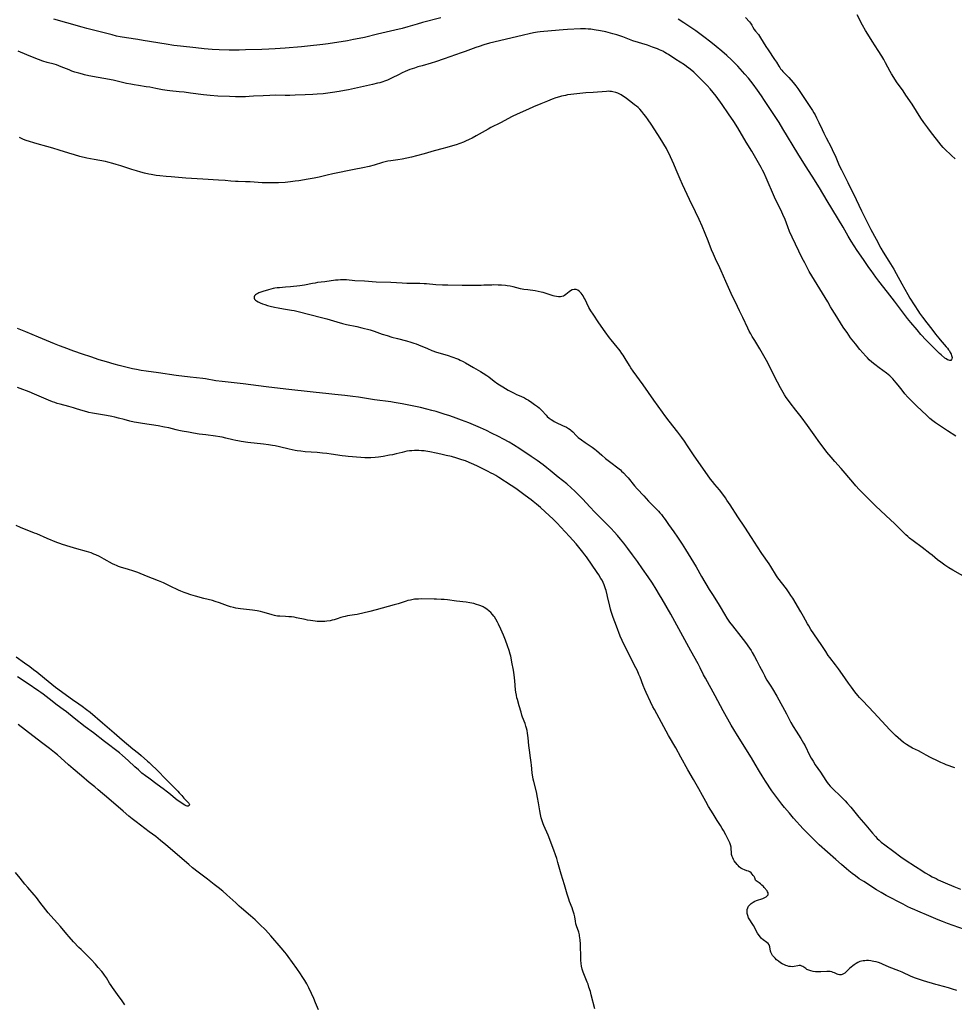
# Model space of a CAD drawing. Units: inches. Extents: x 2082599 to 2088108, y 169710 to 175183.
# Drawn here: x 2083054 to 2083337, y 170696 to 170994 of the extents above; entities that cross this region are included whole.
import ezdxf

# ---------------------------------------------------------------- set-up
doc = ezdxf.new("R2010")
doc.units = ezdxf.units.IN
doc.header["$MEASUREMENT"] = 0
doc.layers.add('c_03_T15S_R19E', color=46, linetype='Continuous')

msp = doc.modelspace()

# ---------------------------------------------------------------- linework, layer by layer
at = {"layer": 'c_03_T15S_R19E'}
for points, elevation in [([(2083227.94, 170694.54), (2083226.9, 170698.75), (2083226.63, 170699.77), (2083226.21, 170701.15), (2083225.92, 170702.02), (2083225.67, 170702.65), (2083225.06, 170704.11), (2083224.63, 170705.18), (2083224.46, 170705.67), (2083224.2, 170706.56), (2083223.99, 170707.47), (2083223.87, 170708.23), (2083223.76, 170709.24), (2083223.73, 170709.9), (2083223.62, 170714.11), (2083223.55, 170715.36), (2083223.49, 170715.98), (2083223.39, 170716.58), (2083223.33, 170716.89), (2083223.1, 170717.71), (2083222.44, 170719.66), (2083222.26, 170720.29), (2083222.1, 170721.08), (2083221.91, 170722.34), (2083221.76, 170723.12), (2083221.58, 170723.76), (2083221.37, 170724.41), (2083221.13, 170725.07), (2083220.37, 170726.97), (2083220.1, 170727.69), (2083219.59, 170729.22), (2083218.78, 170732.08), (2083217.81, 170735.22), (2083216.84, 170738.76), (2083216.49, 170739.94), (2083216.12, 170741.1), (2083215.63, 170742.47), (2083213.84, 170747.08), (2083212.62, 170749.95), (2083212.4, 170750.51), (2083212.08, 170751.41), (2083211.81, 170752.33), (2083211.58, 170753.24), (2083211.37, 170754.41), (2083211, 170756.81), (2083210.69, 170758.45), (2083210.31, 170760.17), (2083209.55, 170763.27), (2083209.39, 170763.96), (2083209.25, 170764.65), (2083209.16, 170765.21), (2083209.08, 170765.84), (2083208.89, 170768.16), (2083208.79, 170769.02), (2083208.59, 170770.39), (2083208.2, 170772.76), (2083208.09, 170773.47), (2083208.01, 170774.19), (2083207.85, 170776.42), (2083207.78, 170777.14), (2083207.68, 170777.86), (2083207.53, 170778.65), (2083207.36, 170779.34), (2083207.16, 170780.03), (2083206.9, 170780.81), (2083206.17, 170782.71), (2083205.95, 170783.32), (2083205.69, 170784.17), (2083205.15, 170786.09), (2083204.58, 170788.03), (2083204.43, 170788.59), (2083204.27, 170789.31), (2083204.12, 170790.25), (2083204.04, 170790.97), (2083203.82, 170793.67), (2083203.73, 170794.62), (2083203.61, 170795.54), (2083203.39, 170796.91), (2083202.94, 170799.35), (2083202.81, 170800), (2083202.56, 170801.11), (2083202.39, 170801.75), (2083202.05, 170802.82), (2083201.58, 170804.25), (2083200.97, 170805.99), (2083200.37, 170807.54), (2083199.6, 170809.28), (2083198.87, 170810.85), (2083198.59, 170811.41), (2083198.06, 170812.36), (2083197.64, 170813.02), (2083197.45, 170813.28), (2083197.07, 170813.78), (2083196.59, 170814.31), (2083196.06, 170814.79), (2083195.32, 170815.35), (2083194.52, 170815.83), (2083194.19, 170816.01), (2083193.57, 170816.31), (2083192.92, 170816.58), (2083192.26, 170816.81), (2083191.4, 170817.05), (2083190.82, 170817.18), (2083190.24, 170817.29), (2083189.06, 170817.46), (2083186.15, 170817.79), (2083183.51, 170818.13), (2083182.41, 170818.25), (2083181.57, 170818.32), (2083180.12, 170818.39), (2083179.43, 170818.41), (2083175.64, 170818.43), (2083174.71, 170818.42), (2083173.79, 170818.37), (2083173.47, 170818.34), (2083173.04, 170818.28), (2083172.24, 170818.12), (2083171.46, 170817.93), (2083170.93, 170817.77), (2083168.57, 170817.01), (2083167.35, 170816.64), (2083161.93, 170815.11), (2083159.98, 170814.64), (2083156.12, 170813.78), (2083155.37, 170813.64), (2083153.21, 170813.32), (2083152.55, 170813.18), (2083152.05, 170813.05), (2083151.26, 170812.8), (2083150.15, 170812.42), (2083149.23, 170812.14), (2083148.6, 170811.99), (2083147.96, 170811.86), (2083147.02, 170811.72), (2083146.36, 170811.67), (2083145.74, 170811.64), (2083145.12, 170811.63), (2083144.06, 170811.67), (2083143.43, 170811.72), (2083142.73, 170811.8), (2083142.04, 170811.9), (2083141.13, 170812.06), (2083140.47, 170812.19), (2083137.87, 170812.76), (2083137.14, 170812.89), (2083136.33, 170813), (2083135.52, 170813.08), (2083134.49, 170813.15), (2083132.83, 170813.21), (2083132.06, 170813.28), (2083131.54, 170813.36), (2083131.19, 170813.43), (2083130.51, 170813.6), (2083128.77, 170814.13), (2083127.64, 170814.44), (2083127, 170814.6), (2083125.95, 170814.82), (2083124.51, 170815.06), (2083120.93, 170815.47), (2083120.25, 170815.57), (2083119.5, 170815.69), (2083118.75, 170815.85), (2083117.88, 170816.07), (2083117.02, 170816.34), (2083114.58, 170817.22), (2083113.3, 170817.65), (2083112.4, 170817.92), (2083109.82, 170818.59), (2083107.29, 170819.29), (2083105.85, 170819.71), (2083104.51, 170820.15), (2083103.88, 170820.38), (2083102.89, 170820.79), (2083102.15, 170821.13), (2083099.64, 170822.34), (2083097.62, 170823.26), (2083096.12, 170823.88), (2083092.48, 170825.32), (2083089.88, 170826.4), (2083089.29, 170826.62), (2083088.33, 170826.96), (2083087.06, 170827.36), (2083084.67, 170828.05), (2083083.99, 170828.28), (2083083.41, 170828.5), (2083082.96, 170828.71), (2083082.26, 170829.06), (2083079.75, 170830.49), (2083078.34, 170831.25), (2083077.24, 170831.77), (2083076.63, 170832.02), (2083075.73, 170832.35), (2083074.39, 170832.77), (2083071.46, 170833.58), (2083069.46, 170834.18), (2083067.09, 170834.93), (2083066.29, 170835.2), (2083065.45, 170835.51), (2083062.45, 170836.72), (2083059.33, 170838.08), (2083058.65, 170838.36), (2083054.46, 170840.02), (2083053.11, 170840.61)], 1002), ([(2083053.07, 170800.91), (2083055.65, 170799.17), (2083057.24, 170798.03), (2083058.39, 170797.14), (2083059.35, 170796.38), (2083061.64, 170794.46), (2083064.96, 170791.81), (2083070.15, 170788), (2083072.04, 170786.73), (2083073.04, 170786.02), (2083074.33, 170785.06), (2083075.43, 170784.19), (2083079.25, 170781.03), (2083082.72, 170778), (2083085.1, 170775.9), (2083088.37, 170773.17), (2083090.1, 170771.8), (2083090.92, 170771.09), (2083092.84, 170769.41), (2083093.3, 170768.99), (2083096.33, 170766.04), (2083097.88, 170764.45), (2083099.79, 170762.52), (2083100.87, 170761.4), (2083101.96, 170760.31), (2083102.39, 170759.87), (2083103.14, 170759.01), (2083103.83, 170758.18), (2083104.77, 170757.22), (2083105.25, 170756.69), (2083105.46, 170756.32), (2083105.4, 170755.97), (2083105.12, 170755.84), (2083104.81, 170755.85), (2083104.46, 170755.95), (2083104.08, 170756.12), (2083103.54, 170756.42), (2083101.69, 170757.7), (2083101.29, 170757.99), (2083100.41, 170758.68), (2083099.22, 170759.71), (2083098.84, 170760.01), (2083097.51, 170761.05), (2083095.77, 170762.35), (2083093.16, 170764.22), (2083092.19, 170764.95), (2083091.14, 170765.83), (2083090.05, 170766.79), (2083089.02, 170767.72), (2083086.96, 170769.65), (2083085.29, 170771.12), (2083084.3, 170771.95), (2083079.76, 170775.39), (2083076.44, 170777.93), (2083073.99, 170779.75), (2083070.63, 170782.38), (2083068.29, 170784.3), (2083067.31, 170785.05), (2083065.51, 170786.37), (2083063.07, 170788.29), (2083061.24, 170789.7), (2083060.55, 170790.21), (2083059.98, 170790.61), (2083056.44, 170792.94), (2083053.49, 170794.94)], 1002), ([(2083144.46, 170694.23), (2083143.61, 170696.39), (2083143.06, 170697.67), (2083142.4, 170699.16), (2083141.55, 170700.91), (2083140.92, 170702.1), (2083140.33, 170703.11), (2083139.58, 170704.32), (2083139.03, 170705.15), (2083137.93, 170706.76), (2083135.35, 170710.39), (2083134.84, 170711.05), (2083134.33, 170711.7), (2083133.24, 170712.99), (2083130.04, 170716.65), (2083128.42, 170718.39), (2083126.76, 170720.09), (2083126.04, 170720.79), (2083125.32, 170721.45), (2083123.9, 170722.69), (2083121.21, 170724.98), (2083120.49, 170725.6), (2083119.47, 170726.54), (2083116.77, 170729.05), (2083115.58, 170730.08), (2083114.14, 170731.25), (2083112.97, 170732.17), (2083110.96, 170733.71), (2083108.1, 170735.87), (2083106.43, 170737.2), (2083105.26, 170738.19), (2083098.34, 170744.16), (2083096.74, 170745.48), (2083095.31, 170746.6), (2083093.3, 170748.09), (2083089.41, 170751.04), (2083088.2, 170751.98), (2083087.16, 170752.81), (2083085.45, 170754.26), (2083081.07, 170758.04), (2083077.93, 170760.77), (2083076.89, 170761.64), (2083075.22, 170763), (2083072.84, 170765.01), (2083070.29, 170767.08), (2083068.98, 170768.25), (2083066.63, 170770.41), (2083065.6, 170771.31), (2083064.73, 170771.99), (2083063.14, 170773.19), (2083061.19, 170774.7), (2083058.17, 170777.08), (2083053.71, 170780.48)], 1000), ([(2083085.99, 170695.75), (2083085.52, 170696.37), (2083085.11, 170696.93), (2083083.75, 170698.93), (2083082.27, 170700.95), (2083081.79, 170701.64), (2083081.33, 170702.34), (2083080.38, 170703.91), (2083079.84, 170704.74), (2083079.37, 170705.36), (2083078.96, 170705.86), (2083077.93, 170707.09), (2083077.08, 170708.06), (2083075.73, 170709.48), (2083074.38, 170710.83), (2083072.72, 170712.46), (2083072.09, 170713.1), (2083070.44, 170714.85), (2083069.16, 170716.28), (2083068.42, 170717.14), (2083066.5, 170719.43), (2083065.64, 170720.4), (2083063.58, 170722.64), (2083062.81, 170723.54), (2083062.03, 170724.51), (2083060.28, 170726.83), (2083059.24, 170728.16), (2083058.51, 170729.03), (2083056.6, 170731.24), (2083055.75, 170732.28), (2083054.37, 170734.06), (2083052.93, 170735.8)], 998)]:
    msp.add_lwpolyline(points, dxfattribs=dict(at, elevation=elevation))
for points in [[(2083181.41, 170994.12, 1012), (2083175.92, 170992.63, 1012), (2083174.32, 170992.18, 1012), (2083171.5, 170991.34, 1012), (2083169.78, 170990.86, 1012), (2083167.53, 170990.32, 1012), (2083162.34, 170989.15, 1012), (2083158.38, 170988.18, 1012), (2083156.77, 170987.84, 1012), (2083155.07, 170987.51, 1012), (2083153.23, 170987.18, 1012), (2083147.4, 170986.27, 1012), (2083145.83, 170986.06, 1012), (2083141.11, 170985.5, 1012), (2083139.3, 170985.32, 1012), (2083134.42, 170984.95, 1012), (2083131.41, 170984.7, 1012), (2083129.45, 170984.58, 1012), (2083127.32, 170984.5, 1012), (2083122.41, 170984.37, 1012), (2083120.47, 170984.34, 1012), (2083117.47, 170984.34, 1012), (2083114.5, 170984.41, 1012), (2083112.38, 170984.51, 1012), (2083109.9, 170984.71, 1012), (2083107.41, 170984.97, 1012), (2083102.77, 170985.51, 1012), (2083100.74, 170985.76, 1012), (2083098.42, 170986.1, 1012), (2083091.47, 170987.27, 1012), (2083089.86, 170987.53, 1012), (2083086.42, 170988.03, 1012), (2083084.54, 170988.36, 1012), (2083083.44, 170988.59, 1012), (2083082.08, 170988.91, 1012), (2083078.05, 170990, 1012), (2083074.45, 170990.88, 1012), (2083073.09, 170991.25, 1012), (2083068.38, 170992.61, 1012), (2083064.46, 170993.65, 1012)], [(2083273.47, 170994.17, 1012), (2083274.7, 170992.88, 1012), (2083275.02, 170992.47, 1012), (2083275.4, 170991.86, 1012), (2083275.77, 170991.23, 1012), (2083276.17, 170990.6, 1012), (2083276.56, 170990.07, 1012), (2083277.4, 170989, 1012), (2083277.74, 170988.51, 1012), (2083278.06, 170988, 1012), (2083279.66, 170985.38, 1012), (2083280.34, 170984.36, 1012), (2083282.29, 170981.52, 1012), (2083282.85, 170980.66, 1012), (2083283.57, 170979.47, 1012), (2083283.84, 170979.05, 1012), (2083284.13, 170978.64, 1012), (2083284.46, 170978.23, 1012), (2083284.79, 170977.85, 1012), (2083285.18, 170977.45, 1012), (2083286.06, 170976.59, 1012), (2083286.56, 170976.06, 1012), (2083287.92, 170974.49, 1012), (2083288.75, 170973.5, 1012), (2083289.32, 170972.77, 1012), (2083289.97, 170971.84, 1012), (2083291.52, 170969.36, 1012), (2083293.75, 170966.03, 1012), (2083294.14, 170965.39, 1012), (2083294.52, 170964.74, 1012), (2083295.01, 170963.81, 1012), (2083295.66, 170962.47, 1012), (2083296.64, 170960.31, 1012), (2083297.17, 170959.19, 1012), (2083297.87, 170957.79, 1012), (2083299.37, 170954.95, 1012), (2083300.03, 170953.62, 1012), (2083300.59, 170952.43, 1012), (2083301.85, 170949.48, 1012), (2083302.48, 170948.12, 1012), (2083304.45, 170944.27, 1012), (2083306.95, 170939.14, 1012), (2083308.57, 170935.72, 1012), (2083311.43, 170930.11, 1012), (2083313.02, 170927.15, 1012), (2083314.43, 170924.5, 1012), (2083315.16, 170923.28, 1012), (2083316.83, 170920.52, 1012), (2083318.31, 170918.11, 1012), (2083319.05, 170916.85, 1012), (2083320.8, 170913.71, 1012), (2083322.54, 170910.48, 1012), (2083323.19, 170909.34, 1012), (2083325.76, 170905.31, 1012), (2083326.12, 170904.78, 1012), (2083326.96, 170903.61, 1012), (2083328.27, 170901.86, 1012), (2083329.79, 170899.96, 1012), (2083330.92, 170898.51, 1012), (2083331.93, 170897.22, 1012), (2083332.33, 170896.73, 1012), (2083334.17, 170894.66, 1012), (2083334.55, 170894.2, 1012), (2083334.9, 170893.74, 1012), (2083335.13, 170893.41, 1012), (2083335.41, 170892.93, 1012), (2083335.64, 170892.46, 1012), (2083335.81, 170892.01, 1012), (2083335.89, 170891.69, 1012), (2083335.93, 170891.39, 1012), (2083335.91, 170891.04, 1012), (2083335.81, 170890.77, 1012), (2083335.58, 170890.56, 1012), (2083335.28, 170890.5, 1012), (2083334.93, 170890.57, 1012), (2083334.54, 170890.75, 1012), (2083334.17, 170890.98, 1012), (2083333.78, 170891.26, 1012), (2083332.62, 170892.2, 1012), (2083332.15, 170892.61, 1012), (2083331.2, 170893.49, 1012), (2083329.07, 170895.62, 1012), (2083328.14, 170896.61, 1012), (2083326.53, 170898.41, 1012), (2083325.37, 170899.74, 1012), (2083323.52, 170901.97, 1012), (2083322.51, 170903.23, 1012), (2083318.56, 170908.44, 1012), (2083316.4, 170911.15, 1012), (2083313.79, 170914.53, 1012), (2083312.89, 170915.73, 1012), (2083311.47, 170917.69, 1012), (2083310.79, 170918.67, 1012), (2083309.15, 170921.07, 1012), (2083307.27, 170923.76, 1012), (2083306.37, 170925.13, 1012), (2083305.49, 170926.53, 1012), (2083304.55, 170928.11, 1012), (2083303, 170930.84, 1012), (2083298.23, 170938.72, 1012), (2083295.85, 170942.69, 1012), (2083293.66, 170946.26, 1012), (2083291.67, 170949.38, 1012), (2083289.36, 170953.08, 1012), (2083284.79, 170960.57, 1012), (2083283.64, 170962.4, 1012), (2083280.85, 170966.67, 1012), (2083279.27, 170969.14, 1012), (2083278.38, 170970.48, 1012), (2083277.19, 170972.18, 1012), (2083275.88, 170973.99, 1012), (2083275.15, 170974.94, 1012), (2083274.44, 170975.82, 1012), (2083273.36, 170977.06, 1012), (2083271.2, 170979.46, 1012), (2083270.34, 170980.38, 1012), (2083269.3, 170981.43, 1012), (2083267.92, 170982.69, 1012), (2083266.4, 170984, 1012), (2083264.67, 170985.42, 1012), (2083262.99, 170986.75, 1012), (2083260.88, 170988.38, 1012), (2083258.49, 170990.15, 1012), (2083256.72, 170991.37, 1012), (2083254.89, 170992.58, 1012), (2083253.17, 170993.65, 1012)], [(2083336.84, 170951.51, 1012), (2083335.81, 170952.52, 1012), (2083333.67, 170954.48, 1012), (2083333.22, 170954.94, 1012), (2083332.67, 170955.56, 1012), (2083329.44, 170959.69, 1012), (2083328.57, 170960.84, 1012), (2083327.41, 170962.45, 1012), (2083326.5, 170963.77, 1012), (2083323.85, 170967.94, 1012), (2083322, 170970.75, 1012), (2083321.12, 170972.03, 1012), (2083319.16, 170974.75, 1012), (2083318.32, 170976.02, 1012), (2083317.62, 170977.18, 1012), (2083317.23, 170977.87, 1012), (2083315.87, 170980.5, 1012), (2083315.34, 170981.45, 1012), (2083314.7, 170982.48, 1012), (2083313.56, 170984.24, 1012), (2083311.77, 170987.07, 1012), (2083310.44, 170989.15, 1012), (2083309.76, 170990.28, 1012), (2083308.87, 170991.9, 1012), (2083307.24, 170995, 1012)], [(2083337.07, 170867.6, 1010), (2083334.55, 170869.3, 1010), (2083332.45, 170870.68, 1010), (2083330.96, 170871.7, 1010), (2083330.15, 170872.3, 1010), (2083329.24, 170873, 1010), (2083328.71, 170873.44, 1010), (2083328.17, 170873.94, 1010), (2083325.24, 170876.75, 1010), (2083323.13, 170878.85, 1010), (2083322.61, 170879.4, 1010), (2083321.7, 170880.44, 1010), (2083320.85, 170881.5, 1010), (2083319.64, 170883.07, 1010), (2083319.05, 170883.8, 1010), (2083318.56, 170884.37, 1010), (2083318.06, 170884.92, 1010), (2083317.65, 170885.35, 1010), (2083317.11, 170885.87, 1010), (2083316.61, 170886.31, 1010), (2083316.09, 170886.72, 1010), (2083313.86, 170888.31, 1010), (2083312.56, 170889.29, 1010), (2083311.7, 170890, 1010), (2083310.93, 170890.72, 1010), (2083310.36, 170891.3, 1010), (2083309.92, 170891.78, 1010), (2083308.98, 170892.83, 1010), (2083308.09, 170893.85, 1010), (2083306.75, 170895.52, 1010), (2083305.29, 170897.41, 1010), (2083304.19, 170898.94, 1010), (2083303.26, 170900.28, 1010), (2083302.52, 170901.42, 1010), (2083301.08, 170903.74, 1010), (2083299.69, 170905.88, 1010), (2083299.18, 170906.76, 1010), (2083298.38, 170908.25, 1010), (2083297.62, 170909.59, 1010), (2083293.54, 170916.14, 1010), (2083292.76, 170917.46, 1010), (2083292.34, 170918.22, 1010), (2083291.4, 170920, 1010), (2083290.68, 170921.4, 1010), (2083287.59, 170927.81, 1010), (2083286.84, 170929.54, 1010), (2083286.32, 170930.87, 1010), (2083285.49, 170933.08, 1010), (2083284.84, 170934.62, 1010), (2083284.19, 170936.03, 1010), (2083282.89, 170938.59, 1010), (2083282.28, 170939.89, 1010), (2083279.76, 170945.7, 1010), (2083279.01, 170947.36, 1010), (2083278.67, 170948.07, 1010), (2083278.25, 170948.87, 1010), (2083277.87, 170949.55, 1010), (2083276.67, 170951.64, 1010), (2083275.39, 170953.75, 1010), (2083273.69, 170956.52, 1010), (2083271.15, 170960.82, 1010), (2083269.94, 170962.73, 1010), (2083268.35, 170965.1, 1010), (2083266.44, 170967.87, 1010), (2083264.61, 170970.4, 1010), (2083263.78, 170971.48, 1010), (2083262.8, 170972.66, 1010), (2083261.9, 170973.65, 1010), (2083258.91, 170976.69, 1010), (2083257.9, 170977.63, 1010), (2083257.34, 170978.12, 1010), (2083256.43, 170978.85, 1010), (2083255.7, 170979.39, 1010), (2083255.07, 170979.83, 1010), (2083252.48, 170981.49, 1010), (2083250.26, 170982.97, 1010), (2083249.68, 170983.32, 1010), (2083249.1, 170983.65, 1010), (2083248.51, 170983.96, 1010), (2083247.55, 170984.42, 1010), (2083246.91, 170984.69, 1010), (2083246.27, 170984.94, 1010), (2083245.4, 170985.26, 1010), (2083243.87, 170985.78, 1010), (2083239.5, 170987.18, 1010), (2083236.41, 170988.3, 1010), (2083234.6, 170988.91, 1010), (2083233.38, 170989.28, 1010), (2083232.76, 170989.45, 1010), (2083231.33, 170989.8, 1010), (2083229.65, 170990.15, 1010), (2083227.77, 170990.47, 1010), (2083226.8, 170990.61, 1010), (2083225.99, 170990.69, 1010), (2083225.18, 170990.75, 1010), (2083224.42, 170990.77, 1010), (2083223.66, 170990.76, 1010), (2083219.7, 170990.56, 1010), (2083218.42, 170990.48, 1010), (2083212.57, 170989.94, 1010), (2083211.47, 170989.81, 1010), (2083210.69, 170989.71, 1010), (2083209.43, 170989.51, 1010), (2083208.09, 170989.25, 1010), (2083206.42, 170988.89, 1010), (2083197.43, 170986.75, 1010), (2083196.13, 170986.41, 1010), (2083194.43, 170985.91, 1010), (2083193.07, 170985.46, 1010), (2083192.04, 170985.1, 1010), (2083188.76, 170983.88, 1010), (2083187.59, 170983.46, 1010), (2083182.45, 170981.73, 1010), (2083179.86, 170980.83, 1010), (2083178.5, 170980.4, 1010), (2083175.77, 170979.6, 1010), (2083174.54, 170979.23, 1010), (2083173.44, 170978.87, 1010), (2083172.1, 170978.42, 1010), (2083171.36, 170978.14, 1010), (2083170.62, 170977.84, 1010), (2083169.8, 170977.47, 1010), (2083168.62, 170976.89, 1010), (2083166.76, 170975.91, 1010), (2083165.97, 170975.52, 1010), (2083165.34, 170975.26, 1010), (2083164.71, 170975.01, 1010), (2083163.65, 170974.67, 1010), (2083162.99, 170974.48, 1010), (2083162.33, 170974.3, 1010), (2083160.75, 170973.93, 1010), (2083153.54, 170972.36, 1010), (2083152.31, 170972.11, 1010), (2083150.73, 170971.82, 1010), (2083148.7, 170971.5, 1010), (2083145.87, 170971.15, 1010), (2083144.03, 170970.96, 1010), (2083142.73, 170970.88, 1010), (2083140.41, 170970.82, 1010), (2083137.41, 170970.7, 1010), (2083135.84, 170970.65, 1010), (2083134.41, 170970.64, 1010), (2083131.41, 170970.66, 1010), (2083129.81, 170970.64, 1010), (2083127.71, 170970.55, 1010), (2083124.85, 170970.36, 1010), (2083123.49, 170970.29, 1010), (2083122.41, 170970.25, 1010), (2083120.92, 170970.23, 1010), (2083119.41, 170970.24, 1010), (2083117.57, 170970.3, 1010), (2083114.06, 170970.45, 1010), (2083111.79, 170970.6, 1010), (2083109.77, 170970.82, 1010), (2083105.79, 170971.35, 1010), (2083103.9, 170971.59, 1010), (2083102.38, 170971.76, 1010), (2083099.59, 170972.04, 1010), (2083098.75, 170972.14, 1010), (2083097.37, 170972.37, 1010), (2083095.37, 170972.77, 1010), (2083093.48, 170973.11, 1010), (2083092.39, 170973.27, 1010), (2083090.09, 170973.59, 1010), (2083088.75, 170973.8, 1010), (2083087.74, 170973.99, 1010), (2083086.44, 170974.26, 1010), (2083083.59, 170974.95, 1010), (2083082.42, 170975.2, 1010), (2083075.07, 170976.58, 1010), (2083073.81, 170976.86, 1010), (2083073.19, 170977.01, 1010), (2083072.02, 170977.33, 1010), (2083070.83, 170977.7, 1010), (2083069.97, 170978.01, 1010), (2083069.12, 170978.34, 1010), (2083066.74, 170979.32, 1010), (2083066.02, 170979.59, 1010), (2083065.29, 170979.84, 1010), (2083064.59, 170980.05, 1010), (2083062.44, 170980.62, 1010), (2083061.22, 170980.98, 1010), (2083059.87, 170981.44, 1010), (2083059.01, 170981.78, 1010), (2083056.34, 170982.94, 1010), (2083053.68, 170984.05, 1010)], [(2083340.79, 170824.56, 1008), (2083336.18, 170827.09, 1008), (2083334.99, 170827.8, 1008), (2083333.74, 170828.64, 1008), (2083332.51, 170829.55, 1008), (2083331.56, 170830.31, 1008), (2083329.95, 170831.66, 1008), (2083329.26, 170832.22, 1008), (2083326.95, 170833.99, 1008), (2083324.15, 170836, 1008), (2083323.07, 170836.86, 1008), (2083322.52, 170837.34, 1008), (2083322.01, 170837.8, 1008), (2083320.97, 170838.81, 1008), (2083318.53, 170841.28, 1008), (2083317.36, 170842.38, 1008), (2083314.41, 170845.06, 1008), (2083312.76, 170846.62, 1008), (2083308.89, 170850.48, 1008), (2083307.83, 170851.57, 1008), (2083306.83, 170852.66, 1008), (2083305.9, 170853.71, 1008), (2083302.43, 170857.86, 1008), (2083300.54, 170860, 1008), (2083299.38, 170861.34, 1008), (2083298.12, 170862.85, 1008), (2083297.58, 170863.52, 1008), (2083295.97, 170865.67, 1008), (2083294.26, 170868.04, 1008), (2083292.21, 170870.82, 1008), (2083290.31, 170873.46, 1008), (2083288.77, 170875.5, 1008), (2083286.99, 170877.75, 1008), (2083286.21, 170878.8, 1008), (2083285.85, 170879.31, 1008), (2083285.34, 170880.1, 1008), (2083284.48, 170881.51, 1008), (2083284.07, 170882.23, 1008), (2083283.18, 170883.92, 1008), (2083279.83, 170890.51, 1008), (2083279.1, 170891.9, 1008), (2083278.69, 170892.65, 1008), (2083277.88, 170894.05, 1008), (2083276.31, 170896.54, 1008), (2083275.54, 170897.79, 1008), (2083275.1, 170898.56, 1008), (2083274.67, 170899.34, 1008), (2083274.21, 170900.26, 1008), (2083272.71, 170903.51, 1008), (2083271.75, 170905.54, 1008), (2083271.12, 170906.82, 1008), (2083270.14, 170908.74, 1008), (2083269.58, 170909.9, 1008), (2083267.57, 170914.43, 1008), (2083266.19, 170917.65, 1008), (2083265.79, 170918.51, 1008), (2083264.45, 170921.25, 1008), (2083263.83, 170922.63, 1008), (2083263.27, 170923.98, 1008), (2083262.2, 170926.66, 1008), (2083260.39, 170931.08, 1008), (2083259.54, 170933.1, 1008), (2083258.43, 170935.45, 1008), (2083256.58, 170939.19, 1008), (2083254.46, 170943.7, 1008), (2083253.76, 170945.27, 1008), (2083252.59, 170948.12, 1008), (2083251.84, 170949.86, 1008), (2083250.34, 170953.14, 1008), (2083249.88, 170954.08, 1008), (2083249.6, 170954.61, 1008), (2083248.87, 170955.86, 1008), (2083248.2, 170956.95, 1008), (2083247.04, 170958.8, 1008), (2083245.05, 170961.9, 1008), (2083244.12, 170963.26, 1008), (2083243.43, 170964.21, 1008), (2083242.83, 170964.99, 1008), (2083242.2, 170965.75, 1008), (2083241.54, 170966.46, 1008), (2083241.06, 170966.93, 1008), (2083240.56, 170967.37, 1008), (2083240.01, 170967.83, 1008), (2083238.89, 170968.71, 1008), (2083237.19, 170969.96, 1008), (2083236.38, 170970.52, 1008), (2083235.94, 170970.79, 1008), (2083235.5, 170971.04, 1008), (2083234.92, 170971.31, 1008), (2083234.33, 170971.54, 1008), (2083233.43, 170971.76, 1008), (2083233.03, 170971.82, 1008), (2083232.56, 170971.86, 1008), (2083232.09, 170971.87, 1008), (2083231.49, 170971.85, 1008), (2083227.43, 170971.55, 1008), (2083225.25, 170971.4, 1008), (2083223.49, 170971.23, 1008), (2083220.76, 170970.9, 1008), (2083219.74, 170970.76, 1008), (2083219.12, 170970.65, 1008), (2083218.5, 170970.53, 1008), (2083217.88, 170970.38, 1008), (2083217.26, 170970.2, 1008), (2083216.19, 170969.86, 1008), (2083215.09, 170969.47, 1008), (2083213.65, 170968.91, 1008), (2083211.68, 170968.11, 1008), (2083209.42, 170967.16, 1008), (2083207.97, 170966.52, 1008), (2083204.56, 170964.99, 1008), (2083203.03, 170964.25, 1008), (2083199.43, 170962.33, 1008), (2083196.56, 170960.89, 1008), (2083195.78, 170960.47, 1008), (2083192.11, 170958.39, 1008), (2083190.87, 170957.73, 1008), (2083190.02, 170957.3, 1008), (2083188.92, 170956.78, 1008), (2083188.32, 170956.53, 1008), (2083187.22, 170956.12, 1008), (2083186.06, 170955.73, 1008), (2083182.86, 170954.75, 1008), (2083182.17, 170954.56, 1008), (2083179.41, 170953.86, 1008), (2083176.36, 170952.96, 1008), (2083174.09, 170952.37, 1008), (2083172.6, 170951.99, 1008), (2083171.2, 170951.67, 1008), (2083169.79, 170951.39, 1008), (2083168.43, 170951.18, 1008), (2083166.36, 170950.89, 1008), (2083165.47, 170950.74, 1008), (2083164.59, 170950.56, 1008), (2083163.85, 170950.37, 1008), (2083161.29, 170949.58, 1008), (2083159.75, 170949.18, 1008), (2083157.88, 170948.77, 1008), (2083155.26, 170948.26, 1008), (2083148.83, 170946.97, 1008), (2083147.09, 170946.56, 1008), (2083144.63, 170945.95, 1008), (2083143.12, 170945.61, 1008), (2083141.37, 170945.3, 1008), (2083138.58, 170944.85, 1008), (2083137.4, 170944.67, 1008), (2083136.01, 170944.5, 1008), (2083134.4, 170944.34, 1008), (2083132.41, 170944.21, 1008), (2083130.39, 170944.16, 1008), (2083129.54, 170944.16, 1008), (2083128.42, 170944.18, 1008), (2083127.44, 170944.23, 1008), (2083123.79, 170944.47, 1008), (2083122.42, 170944.53, 1008), (2083120.19, 170944.59, 1008), (2083119.42, 170944.63, 1008), (2083118.03, 170944.74, 1008), (2083116.24, 170944.91, 1008), (2083114.26, 170945.06, 1008), (2083109.53, 170945.32, 1008), (2083104.41, 170945.66, 1008), (2083099.92, 170945.99, 1008), (2083098.41, 170946.11, 1008), (2083096.56, 170946.32, 1008), (2083095.41, 170946.47, 1008), (2083093.96, 170946.7, 1008), (2083093.17, 170946.85, 1008), (2083091.93, 170947.11, 1008), (2083090.76, 170947.41, 1008), (2083089.45, 170947.79, 1008), (2083088.1, 170948.22, 1008), (2083084.73, 170949.37, 1008), (2083083.37, 170949.79, 1008), (2083082.36, 170950.07, 1008), (2083080.83, 170950.45, 1008), (2083080.07, 170950.61, 1008), (2083076.68, 170951.23, 1008), (2083074.43, 170951.7, 1008), (2083072.37, 170952.19, 1008), (2083070.72, 170952.64, 1008), (2083069.05, 170953.14, 1008), (2083066.14, 170954.07, 1008), (2083064.17, 170954.67, 1008), (2083062.37, 170955.19, 1008), (2083059.43, 170955.97, 1008), (2083058.46, 170956.25, 1008), (2083057.1, 170956.68, 1008), (2083056.14, 170957.02, 1008), (2083055.35, 170957.33, 1008), (2083054.1, 170957.87, 1008)], [(2083221.7, 170912.01, 1006), (2083221.12, 170911.84, 1006), (2083220.64, 170911.57, 1006), (2083220.24, 170911.26, 1006), (2083219.22, 170910.42, 1006), (2083218.82, 170910.16, 1006), (2083218.47, 170909.97, 1006), (2083218.04, 170909.83, 1006), (2083217.56, 170909.75, 1006), (2083216.97, 170909.76, 1006), (2083216.36, 170909.85, 1006), (2083215.78, 170909.98, 1006), (2083215.43, 170910.08, 1006), (2083212.97, 170910.87, 1006), (2083212.33, 170911.06, 1006), (2083211.79, 170911.18, 1006), (2083210.86, 170911.37, 1006), (2083209.92, 170911.52, 1006), (2083207.75, 170911.82, 1006), (2083206.54, 170912.01, 1006), (2083205.54, 170912.22, 1006), (2083203.33, 170912.75, 1006), (2083202.41, 170912.93, 1006), (2083201.51, 170913.07, 1006), (2083200.96, 170913.14, 1006), (2083199.78, 170913.25, 1006), (2083198.74, 170913.32, 1006), (2083197.44, 170913.34, 1006), (2083196.81, 170913.33, 1006), (2083194.41, 170913.23, 1006), (2083193.68, 170913.21, 1006), (2083189.92, 170913.19, 1006), (2083187.9, 170913.19, 1006), (2083183.53, 170913.25, 1006), (2083181.9, 170913.28, 1006), (2083179.94, 170913.38, 1006), (2083177.13, 170913.64, 1006), (2083176.38, 170913.7, 1006), (2083175.14, 170913.74, 1006), (2083172.67, 170913.76, 1006), (2083171.14, 170913.8, 1006), (2083169.74, 170913.86, 1006), (2083166.32, 170914.04, 1006), (2083161.93, 170914.22, 1006), (2083158.41, 170914.46, 1006), (2083155.44, 170914.63, 1006), (2083152.9, 170914.85, 1006), (2083151.74, 170914.88, 1006), (2083151.15, 170914.86, 1006), (2083150.41, 170914.82, 1006), (2083149.66, 170914.75, 1006), (2083146.39, 170914.3, 1006), (2083144.22, 170914.05, 1006), (2083143.44, 170913.93, 1006), (2083142.67, 170913.79, 1006), (2083140.27, 170913.3, 1006), (2083138.8, 170913.09, 1006), (2083135.98, 170912.77, 1006), (2083134.52, 170912.64, 1006), (2083132.68, 170912.52, 1006), (2083132, 170912.46, 1006), (2083131.3, 170912.36, 1006), (2083130.73, 170912.24, 1006), (2083129.41, 170911.88, 1006), (2083127.67, 170911.35, 1006), (2083126.48, 170910.93, 1006), (2083126.11, 170910.77, 1006), (2083125.77, 170910.6, 1006), (2083125.39, 170910.34, 1006), (2083125.12, 170910.06, 1006), (2083124.99, 170909.73, 1006), (2083125.01, 170909.39, 1006), (2083125.18, 170909.08, 1006), (2083125.46, 170908.79, 1006), (2083125.79, 170908.54, 1006), (2083126.27, 170908.25, 1006), (2083126.82, 170907.98, 1006), (2083127.58, 170907.66, 1006), (2083128.25, 170907.43, 1006), (2083129.09, 170907.18, 1006), (2083129.83, 170906.98, 1006), (2083131.15, 170906.66, 1006), (2083132.24, 170906.42, 1006), (2083133.95, 170906.09, 1006), (2083136.27, 170905.73, 1006), (2083137.08, 170905.59, 1006), (2083138.37, 170905.3, 1006), (2083145.43, 170903.5, 1006), (2083147.03, 170903.06, 1006), (2083150.04, 170902.19, 1006), (2083151.76, 170901.73, 1006), (2083152.97, 170901.44, 1006), (2083156.11, 170900.76, 1006), (2083157.6, 170900.39, 1006), (2083160.11, 170899.73, 1006), (2083161.35, 170899.35, 1006), (2083163.73, 170898.52, 1006), (2083165.19, 170898.03, 1006), (2083166.65, 170897.58, 1006), (2083168.32, 170897.13, 1006), (2083171.06, 170896.44, 1006), (2083172.41, 170896.06, 1006), (2083173.32, 170895.77, 1006), (2083174.01, 170895.53, 1006), (2083174.68, 170895.28, 1006), (2083177.43, 170894.1, 1006), (2083178.72, 170893.58, 1006), (2083180.18, 170893.07, 1006), (2083183.31, 170892.08, 1006), (2083185.03, 170891.51, 1006), (2083186.16, 170891.1, 1006), (2083186.74, 170890.87, 1006), (2083187.28, 170890.64, 1006), (2083188.23, 170890.17, 1006), (2083188.93, 170889.78, 1006), (2083191.27, 170888.4, 1006), (2083193.44, 170887.18, 1006), (2083194.25, 170886.71, 1006), (2083195.33, 170886.01, 1006), (2083195.95, 170885.55, 1006), (2083197.6, 170884.28, 1006), (2083198.71, 170883.49, 1006), (2083200.18, 170882.52, 1006), (2083201.79, 170881.55, 1006), (2083202.97, 170880.9, 1006), (2083203.58, 170880.59, 1006), (2083204.28, 170880.26, 1006), (2083205.59, 170879.7, 1006), (2083206.68, 170879.19, 1006), (2083207.35, 170878.83, 1006), (2083207.91, 170878.5, 1006), (2083208.92, 170877.84, 1006), (2083209.78, 170877.25, 1006), (2083210.7, 170876.57, 1006), (2083211.2, 170876.16, 1006), (2083211.68, 170875.73, 1006), (2083211.97, 170875.43, 1006), (2083213.26, 170874.01, 1006), (2083213.62, 170873.63, 1006), (2083214.19, 170873.11, 1006), (2083214.8, 170872.64, 1006), (2083215.25, 170872.34, 1006), (2083215.72, 170872.07, 1006), (2083216.25, 170871.8, 1006), (2083218.23, 170870.9, 1006), (2083219.4, 170870.32, 1006), (2083219.99, 170869.98, 1006), (2083220.53, 170869.61, 1006), (2083220.77, 170869.41, 1006), (2083221.29, 170868.9, 1006), (2083222.3, 170867.82, 1006), (2083222.96, 170867.26, 1006), (2083223.95, 170866.52, 1006), (2083225.05, 170865.74, 1006), (2083227.2, 170864.33, 1006), (2083227.96, 170863.76, 1006), (2083228.53, 170863.28, 1006), (2083230.07, 170861.92, 1006), (2083231.24, 170860.92, 1006), (2083232.85, 170859.65, 1006), (2083234.92, 170858.05, 1006), (2083235.69, 170857.43, 1006), (2083236.09, 170857.07, 1006), (2083236.66, 170856.52, 1006), (2083237.62, 170855.49, 1006), (2083238.04, 170855.01, 1006), (2083239.96, 170852.67, 1006), (2083240.78, 170851.72, 1006), (2083242.81, 170849.57, 1006), (2083244.25, 170847.97, 1006), (2083244.89, 170847.29, 1006), (2083247.18, 170844.96, 1006), (2083247.66, 170844.45, 1006), (2083248.12, 170843.93, 1006), (2083248.56, 170843.39, 1006), (2083248.86, 170842.98, 1006), (2083249.21, 170842.49, 1006), (2083250.29, 170840.91, 1006), (2083251.85, 170838.71, 1006), (2083252.95, 170837.12, 1006), (2083254.37, 170835, 1006), (2083255.4, 170833.39, 1006), (2083258.62, 170828.1, 1006), (2083260.25, 170825.25, 1006), (2083262.58, 170821.29, 1006), (2083263.54, 170819.74, 1006), (2083265.26, 170817.08, 1006), (2083265.88, 170816.04, 1006), (2083267.15, 170813.82, 1006), (2083267.87, 170812.66, 1006), (2083268.71, 170811.43, 1006), (2083269.55, 170810.3, 1006), (2083272.07, 170807.11, 1006), (2083273.49, 170805.25, 1006), (2083274.73, 170803.53, 1006), (2083275.2, 170802.83, 1006), (2083275.56, 170802.28, 1006), (2083276.26, 170801.08, 1006), (2083276.98, 170799.73, 1006), (2083277.79, 170798.14, 1006), (2083278.72, 170796.26, 1006), (2083279.21, 170795.31, 1006), (2083279.6, 170794.62, 1006), (2083280.01, 170793.94, 1006), (2083281.2, 170792.08, 1006), (2083281.66, 170791.32, 1006), (2083282.96, 170789.07, 1006), (2083285.89, 170783.7, 1006), (2083287.25, 170781.12, 1006), (2083287.96, 170779.85, 1006), (2083288.78, 170778.5, 1006), (2083290.2, 170776.3, 1006), (2083290.63, 170775.6, 1006), (2083291.04, 170774.88, 1006), (2083291.5, 170774.03, 1006), (2083292.9, 170771.22, 1006), (2083293.37, 170770.31, 1006), (2083293.92, 170769.36, 1006), (2083294.58, 170768.31, 1006), (2083296.16, 170766.06, 1006), (2083297.82, 170763.54, 1006), (2083298.2, 170762.99, 1006), (2083298.61, 170762.46, 1006), (2083299.14, 170761.85, 1006), (2083299.63, 170761.32, 1006), (2083300.12, 170760.83, 1006), (2083301.99, 170759.05, 1006), (2083302.98, 170758.07, 1006), (2083303.63, 170757.4, 1006), (2083304.25, 170756.72, 1006), (2083305.33, 170755.47, 1006), (2083307.75, 170752.48, 1006), (2083309.85, 170750.05, 1006), (2083311.88, 170747.66, 1006), (2083312.77, 170746.66, 1006), (2083313.33, 170746.08, 1006), (2083313.93, 170745.5, 1006), (2083314.56, 170744.95, 1006), (2083315.6, 170744.12, 1006), (2083318.3, 170742.06, 1006), (2083320.45, 170740.49, 1006), (2083321.78, 170739.58, 1006), (2083324.85, 170737.62, 1006), (2083326.83, 170736.32, 1006), (2083327.85, 170735.68, 1006), (2083329.15, 170734.92, 1006), (2083329.96, 170734.49, 1006), (2083331.1, 170733.91, 1006), (2083331.77, 170733.59, 1006), (2083333.85, 170732.68, 1006), (2083336.52, 170731.55, 1006), (2083338.44, 170730.76, 1006)], [(2083336.73, 170767.37, 1006), (2083334.18, 170768.33, 1006), (2083333.56, 170768.57, 1006), (2083332.53, 170769.01, 1006), (2083331.78, 170769.36, 1006), (2083329.43, 170770.54, 1006), (2083328.14, 170771.23, 1006), (2083326.69, 170772.04, 1006), (2083325.78, 170772.53, 1006), (2083324.01, 170773.38, 1006), (2083323.52, 170773.62, 1006), (2083322.99, 170773.92, 1006), (2083322.13, 170774.46, 1006), (2083321.26, 170775.09, 1006), (2083320.48, 170775.71, 1006), (2083319.66, 170776.42, 1006), (2083318.82, 170777.17, 1006), (2083318.12, 170777.84, 1006), (2083317.09, 170778.87, 1006), (2083312.34, 170784.1, 1006), (2083308.94, 170787.61, 1006), (2083307.95, 170788.69, 1006), (2083307.45, 170789.26, 1006), (2083306.58, 170790.32, 1006), (2083305.51, 170791.74, 1006), (2083304.65, 170792.96, 1006), (2083302.84, 170795.61, 1006), (2083301.61, 170797.36, 1006), (2083300.73, 170798.56, 1006), (2083299.03, 170800.73, 1006), (2083298.54, 170801.39, 1006), (2083297.78, 170802.51, 1006), (2083296.56, 170804.39, 1006), (2083294.15, 170807.88, 1006), (2083293.25, 170809.25, 1006), (2083292.63, 170810.27, 1006), (2083292.26, 170810.94, 1006), (2083291.09, 170813.09, 1006), (2083290.28, 170814.54, 1006), (2083287.78, 170818.66, 1006), (2083287.25, 170819.51, 1006), (2083286.75, 170820.26, 1006), (2083285.87, 170821.49, 1006), (2083285.5, 170821.98, 1006), (2083283.64, 170824.31, 1006), (2083283.26, 170824.85, 1006), (2083282.89, 170825.39, 1006), (2083281.14, 170828.27, 1006), (2083280.62, 170829.06, 1006), (2083278.46, 170832.22, 1006), (2083277.16, 170834.17, 1006), (2083275.29, 170837.03, 1006), (2083273.31, 170840.11, 1006), (2083271.22, 170843.23, 1006), (2083268.86, 170846.9, 1006), (2083267.91, 170848.32, 1006), (2083267.42, 170849.02, 1006), (2083266.32, 170850.49, 1006), (2083265.61, 170851.38, 1006), (2083264.27, 170853.01, 1006), (2083263.53, 170853.95, 1006), (2083262.97, 170854.69, 1006), (2083261.28, 170857.01, 1006), (2083257.98, 170861.66, 1006), (2083256, 170864.71, 1006), (2083255.07, 170866.1, 1006), (2083254.28, 170867.26, 1006), (2083253.08, 170868.86, 1006), (2083250.45, 170872.19, 1006), (2083249.15, 170873.89, 1006), (2083248.43, 170874.86, 1006), (2083245.83, 170878.49, 1006), (2083242.62, 170883.12, 1006), (2083239.55, 170887.32, 1006), (2083238.86, 170888.33, 1006), (2083238.45, 170888.97, 1006), (2083237.13, 170891.12, 1006), (2083236.51, 170892.11, 1006), (2083236.18, 170892.61, 1006), (2083235.61, 170893.42, 1006), (2083235.21, 170893.96, 1006), (2083234.75, 170894.53, 1006), (2083232.95, 170896.71, 1006), (2083232.45, 170897.34, 1006), (2083231.12, 170899.17, 1006), (2083229.16, 170901.94, 1006), (2083227.46, 170904.48, 1006), (2083226.78, 170905.52, 1006), (2083226.47, 170906.04, 1006), (2083226.19, 170906.56, 1006), (2083224.96, 170909.11, 1006), (2083224.7, 170909.59, 1006), (2083224.41, 170910.06, 1006), (2083224.12, 170910.5, 1006), (2083223.87, 170910.83, 1006), (2083223.6, 170911.12, 1006), (2083223.29, 170911.43, 1006), (2083222.83, 170911.74, 1006), (2083222.36, 170911.95, 1006), (2083222.03, 170912.01, 1006), (2083221.7, 170912.01, 1006)], [(2083341.44, 170717.94, 1006), (2083334.56, 170720.38, 1006), (2083333.08, 170720.92, 1006), (2083331.74, 170721.46, 1006), (2083328.96, 170722.66, 1006), (2083325.57, 170724.05, 1006), (2083324.65, 170724.45, 1006), (2083323.44, 170724.99, 1006), (2083322.59, 170725.4, 1006), (2083321.14, 170726.14, 1006), (2083315.98, 170728.84, 1006), (2083314.47, 170729.68, 1006), (2083313.11, 170730.5, 1006), (2083309.25, 170733, 1006), (2083307.91, 170733.89, 1006), (2083306.71, 170734.73, 1006), (2083305.7, 170735.48, 1006), (2083304.79, 170736.22, 1006), (2083304.08, 170736.82, 1006), (2083302.5, 170738.22, 1006), (2083300.86, 170739.64, 1006), (2083295.8, 170744.16, 1006), (2083294.58, 170745.31, 1006), (2083291.56, 170748.31, 1006), (2083290.95, 170748.96, 1006), (2083288.06, 170752.17, 1006), (2083286.78, 170753.66, 1006), (2083285.3, 170755.43, 1006), (2083284.45, 170756.46, 1006), (2083283.25, 170758, 1006), (2083282.37, 170759.19, 1006), (2083281.47, 170760.48, 1006), (2083279.58, 170763.33, 1006), (2083278.52, 170765.01, 1006), (2083277.76, 170766.29, 1006), (2083276.46, 170768.54, 1006), (2083275.32, 170770.45, 1006), (2083271.07, 170777.15, 1006), (2083269.97, 170778.93, 1006), (2083269.19, 170780.24, 1006), (2083266.79, 170784.6, 1006), (2083264.36, 170789.12, 1006), (2083261.39, 170794.51, 1006), (2083260.85, 170795.53, 1006), (2083259.8, 170797.6, 1006), (2083259.16, 170798.83, 1006), (2083257.03, 170802.78, 1006), (2083250.97, 170813.79, 1006), (2083248.37, 170818.37, 1006), (2083247.57, 170819.73, 1006), (2083246.52, 170821.43, 1006), (2083245.4, 170823.17, 1006), (2083244.07, 170825.14, 1006), (2083242.43, 170827.51, 1006), (2083240.87, 170829.74, 1006), (2083239.4, 170831.79, 1006), (2083238, 170833.66, 1006), (2083236.74, 170835.29, 1006), (2083235.76, 170836.52, 1006), (2083234.83, 170837.62, 1006), (2083233.87, 170838.69, 1006), (2083232.94, 170839.69, 1006), (2083231.99, 170840.66, 1006), (2083229.37, 170843.24, 1006), (2083227.97, 170844.66, 1006), (2083226.48, 170846.25, 1006), (2083224.36, 170848.57, 1006), (2083223.24, 170849.74, 1006), (2083221.98, 170850.98, 1006), (2083220.82, 170852.07, 1006), (2083219.48, 170853.22, 1006), (2083216.92, 170855.29, 1006), (2083214.52, 170857.27, 1006), (2083213.51, 170858.09, 1006), (2083212.39, 170858.94, 1006), (2083210.55, 170860.28, 1006), (2083208.77, 170861.53, 1006), (2083205.28, 170863.84, 1006), (2083203.38, 170865.05, 1006), (2083202.07, 170865.82, 1006), (2083200.39, 170866.74, 1006), (2083198.87, 170867.54, 1006), (2083196.78, 170868.58, 1006), (2083195.26, 170869.32, 1006), (2083193.48, 170870.14, 1006), (2083192.04, 170870.77, 1006), (2083189.88, 170871.65, 1006), (2083187.74, 170872.5, 1006), (2083186.07, 170873.12, 1006), (2083184.16, 170873.78, 1006), (2083182.41, 170874.34, 1006), (2083180.07, 170875.05, 1006), (2083178.7, 170875.43, 1006), (2083177.22, 170875.82, 1006), (2083175.28, 170876.26, 1006), (2083169.72, 170877.39, 1006), (2083167.39, 170877.82, 1006), (2083166.3, 170877.98, 1006), (2083161.43, 170878.64, 1006), (2083156.55, 170879.4, 1006), (2083154.87, 170879.65, 1006), (2083152.4, 170879.95, 1006), (2083149.42, 170880.23, 1006), (2083147.61, 170880.41, 1006), (2083142.84, 170880.97, 1006), (2083134.65, 170881.89, 1006), (2083128.7, 170882.52, 1006), (2083121.73, 170883.41, 1006), (2083115.35, 170884.14, 1006), (2083113.45, 170884.39, 1006), (2083110.32, 170884.92, 1006), (2083109.55, 170885.02, 1006), (2083105.66, 170885.46, 1006), (2083101.42, 170885.99, 1006), (2083096.13, 170886.75, 1006), (2083092.42, 170887.26, 1006), (2083090.88, 170887.49, 1006), (2083089.45, 170887.74, 1006), (2083088.23, 170888, 1006), (2083084.2, 170888.99, 1006), (2083082.73, 170889.38, 1006), (2083080.41, 170890.06, 1006), (2083078.24, 170890.75, 1006), (2083075.69, 170891.57, 1006), (2083073.13, 170892.43, 1006), (2083070.58, 170893.33, 1006), (2083067.64, 170894.4, 1006), (2083066.16, 170894.95, 1006), (2083064.74, 170895.51, 1006), (2083059.85, 170897.56, 1006), (2083055.99, 170899.13, 1006), (2083053.5, 170900.19, 1006)], [(2083337.36, 170700.06, 1004), (2083336.02, 170700.5, 1004), (2083334.83, 170700.85, 1004), (2083331.8, 170701.68, 1004), (2083330.99, 170701.92, 1004), (2083327.28, 170703.04, 1004), (2083325.77, 170703.52, 1004), (2083324.92, 170703.81, 1004), (2083323.53, 170704.36, 1004), (2083320.84, 170705.59, 1004), (2083319.81, 170706.01, 1004), (2083316.9, 170707.18, 1004), (2083314.94, 170708.03, 1004), (2083314.47, 170708.23, 1004), (2083313.69, 170708.51, 1004), (2083312.98, 170708.72, 1004), (2083312.27, 170708.89, 1004), (2083311.81, 170708.98, 1004), (2083311.35, 170709.05, 1004), (2083310.72, 170709.11, 1004), (2083310.11, 170709.12, 1004), (2083309.59, 170709.09, 1004), (2083309.08, 170709.04, 1004), (2083308.59, 170708.96, 1004), (2083308.04, 170708.81, 1004), (2083307.51, 170708.6, 1004), (2083306.91, 170708.27, 1004), (2083306.35, 170707.87, 1004), (2083305.98, 170707.57, 1004), (2083304.98, 170706.7, 1004), (2083303.86, 170705.65, 1004), (2083303.51, 170705.36, 1004), (2083303.16, 170705.12, 1004), (2083302.77, 170704.94, 1004), (2083302.38, 170704.84, 1004), (2083301.96, 170704.82, 1004), (2083301.56, 170704.9, 1004), (2083301.18, 170705.03, 1004), (2083300.44, 170705.4, 1004), (2083300.03, 170705.58, 1004), (2083299.56, 170705.73, 1004), (2083299.05, 170705.82, 1004), (2083298.57, 170705.84, 1004), (2083298.05, 170705.83, 1004), (2083296.3, 170705.73, 1004), (2083295.34, 170705.73, 1004), (2083294.63, 170705.78, 1004), (2083293.95, 170705.86, 1004), (2083293.3, 170706.01, 1004), (2083292.65, 170706.21, 1004), (2083292.09, 170706.46, 1004), (2083291.72, 170706.7, 1004), (2083291.13, 170707.15, 1004), (2083290.87, 170707.33, 1004), (2083290.57, 170707.49, 1004), (2083290.14, 170707.62, 1004), (2083289.69, 170707.62, 1004), (2083289.33, 170707.56, 1004), (2083288.25, 170707.33, 1004), (2083287.72, 170707.29, 1004), (2083287.15, 170707.31, 1004), (2083286.62, 170707.38, 1004), (2083286.08, 170707.52, 1004), (2083285.66, 170707.67, 1004), (2083285.25, 170707.84, 1004), (2083284.59, 170708.17, 1004), (2083284.13, 170708.46, 1004), (2083283.5, 170708.92, 1004), (2083282.91, 170709.4, 1004), (2083282.45, 170709.82, 1004), (2083282.04, 170710.25, 1004), (2083281.68, 170710.71, 1004), (2083281.36, 170711.25, 1004), (2083281.19, 170711.64, 1004), (2083281.08, 170712.03, 1004), (2083280.87, 170713.32, 1004), (2083280.77, 170713.63, 1004), (2083280.62, 170713.92, 1004), (2083280.36, 170714.25, 1004), (2083279.98, 170714.57, 1004), (2083278.83, 170715.38, 1004), (2083278.37, 170715.82, 1004), (2083278.01, 170716.24, 1004), (2083277.67, 170716.7, 1004), (2083277.19, 170717.44, 1004), (2083275.91, 170719.77, 1004), (2083275.53, 170720.36, 1004), (2083274.81, 170721.46, 1004), (2083274.45, 170722.09, 1004), (2083274.2, 170722.72, 1004), (2083274.04, 170723.36, 1004), (2083274.01, 170724.02, 1004), (2083274.06, 170724.53, 1004), (2083274.2, 170725.03, 1004), (2083274.47, 170725.58, 1004), (2083274.8, 170726, 1004), (2083275.2, 170726.37, 1004), (2083275.87, 170726.82, 1004), (2083276.35, 170727.05, 1004), (2083276.86, 170727.25, 1004), (2083278.71, 170727.89, 1004), (2083279.39, 170728.19, 1004), (2083279.78, 170728.41, 1004), (2083280.09, 170728.66, 1004), (2083280.32, 170729.01, 1004), (2083280.38, 170729.36, 1004), (2083280.33, 170729.65, 1004), (2083280.2, 170729.92, 1004), (2083280.03, 170730.19, 1004), (2083279.2, 170731.24, 1004), (2083278.97, 170731.5, 1004), (2083278.5, 170731.96, 1004), (2083278.02, 170732.36, 1004), (2083277.63, 170732.62, 1004), (2083277, 170733.01, 1004), (2083276.76, 170733.21, 1004), (2083276.58, 170733.48, 1004), (2083276.29, 170734.13, 1004), (2083276.1, 170734.5, 1004), (2083275.87, 170734.88, 1004), (2083275.53, 170735.3, 1004), (2083275.19, 170735.64, 1004), (2083274.8, 170735.92, 1004), (2083274.39, 170736.14, 1004), (2083273.94, 170736.3, 1004), (2083273.23, 170736.52, 1004), (2083272.68, 170736.74, 1004), (2083272.15, 170737.06, 1004), (2083271.64, 170737.47, 1004), (2083271.28, 170737.83, 1004), (2083270.95, 170738.21, 1004), (2083270.13, 170739.33, 1004), (2083269.88, 170739.71, 1004), (2083269.65, 170740.15, 1004), (2083269.46, 170740.62, 1004), (2083269.32, 170741.17, 1004), (2083269.25, 170741.76, 1004), (2083269.21, 170742.88, 1004), (2083269.14, 170743.45, 1004), (2083268.97, 170744.16, 1004), (2083268.75, 170744.76, 1004), (2083268.47, 170745.37, 1004), (2083267.56, 170747.15, 1004), (2083266.84, 170748.47, 1004), (2083266.51, 170749.06, 1004), (2083265.98, 170749.92, 1004), (2083264.93, 170751.48, 1004), (2083263.72, 170753.52, 1004), (2083262.37, 170755.75, 1004), (2083261.53, 170757.21, 1004), (2083260.51, 170759.06, 1004), (2083259.37, 170761.03, 1004), (2083257.79, 170763.83, 1004), (2083256.08, 170766.77, 1004), (2083253.95, 170770.62, 1004), (2083252.44, 170773.4, 1004), (2083250.28, 170777.19, 1004), (2083246.7, 170783.68, 1004), (2083245.98, 170785.02, 1004), (2083245.54, 170785.88, 1004), (2083244.84, 170787.34, 1004), (2083243.5, 170790.19, 1004), (2083243.11, 170791.05, 1004), (2083242.61, 170792.25, 1004), (2083241.7, 170794.75, 1004), (2083241.32, 170795.64, 1004), (2083240.83, 170796.67, 1004), (2083239.88, 170798.54, 1004), (2083238.67, 170801.07, 1004), (2083236.85, 170804.55, 1004), (2083236.25, 170805.83, 1004), (2083235.67, 170807.2, 1004), (2083234.53, 170810.19, 1004), (2083233.56, 170812.8, 1004), (2083233.14, 170814.03, 1004), (2083232.94, 170814.68, 1004), (2083232.75, 170815.33, 1004), (2083232.51, 170816.24, 1004), (2083231.86, 170819.13, 1004), (2083231.72, 170819.72, 1004), (2083231.38, 170820.96, 1004), (2083231.21, 170821.52, 1004), (2083231.03, 170822.07, 1004), (2083230.78, 170822.71, 1004), (2083230.48, 170823.4, 1004), (2083230.15, 170824.07, 1004), (2083229.84, 170824.65, 1004), (2083229.17, 170825.75, 1004), (2083228.69, 170826.45, 1004), (2083225.47, 170831.12, 1004), (2083224.99, 170831.77, 1004), (2083224.34, 170832.62, 1004), (2083223.11, 170834.11, 1004), (2083222.3, 170835.05, 1004), (2083220.28, 170837.27, 1004), (2083217.72, 170840.14, 1004), (2083216.6, 170841.35, 1004), (2083215.4, 170842.54, 1004), (2083212.99, 170844.82, 1004), (2083211.56, 170846.12, 1004), (2083210.39, 170847.12, 1004), (2083209.35, 170847.94, 1004), (2083208.7, 170848.43, 1004), (2083206.93, 170849.72, 1004), (2083204.52, 170851.52, 1004), (2083203.8, 170852.03, 1004), (2083202.73, 170852.75, 1004), (2083198.99, 170855.14, 1004), (2083198.03, 170855.73, 1004), (2083197.34, 170856.13, 1004), (2083196.7, 170856.48, 1004), (2083195.54, 170857.08, 1004), (2083192.57, 170858.55, 1004), (2083191.38, 170859.12, 1004), (2083190.02, 170859.71, 1004), (2083188.94, 170860.14, 1004), (2083187.81, 170860.53, 1004), (2083186.24, 170861.01, 1004), (2083184.63, 170861.45, 1004), (2083183.07, 170861.84, 1004), (2083181.46, 170862.22, 1004), (2083180.01, 170862.53, 1004), (2083178.08, 170862.9, 1004), (2083176.96, 170863.08, 1004), (2083176.39, 170863.16, 1004), (2083175.61, 170863.23, 1004), (2083174.83, 170863.28, 1004), (2083174.04, 170863.3, 1004), (2083173.44, 170863.29, 1004), (2083172.71, 170863.24, 1004), (2083171.96, 170863.17, 1004), (2083171.22, 170863.06, 1004), (2083170.48, 170862.92, 1004), (2083169.76, 170862.75, 1004), (2083167.96, 170862.29, 1004), (2083166.85, 170862.03, 1004), (2083165.95, 170861.87, 1004), (2083164, 170861.54, 1004), (2083162.62, 170861.34, 1004), (2083161.58, 170861.22, 1004), (2083160.34, 170861.14, 1004), (2083159.48, 170861.13, 1004), (2083158.43, 170861.14, 1004), (2083157.28, 170861.21, 1004), (2083153.41, 170861.48, 1004), (2083152.59, 170861.56, 1004), (2083151.61, 170861.68, 1004), (2083148.29, 170862.18, 1004), (2083147, 170862.36, 1004), (2083145.67, 170862.52, 1004), (2083144.12, 170862.67, 1004), (2083140.42, 170862.94, 1004), (2083139.16, 170863.06, 1004), (2083138.06, 170863.21, 1004), (2083137.47, 170863.3, 1004), (2083136.54, 170863.48, 1004), (2083135.59, 170863.69, 1004), (2083132.69, 170864.41, 1004), (2083131.37, 170864.68, 1004), (2083130.6, 170864.82, 1004), (2083129.33, 170865.01, 1004), (2083127.81, 170865.22, 1004), (2083123.17, 170865.76, 1004), (2083121.15, 170866.03, 1004), (2083120.08, 170866.22, 1004), (2083119.49, 170866.34, 1004), (2083118.63, 170866.53, 1004), (2083116.48, 170867.06, 1004), (2083115.4, 170867.29, 1004), (2083114.65, 170867.42, 1004), (2083113.38, 170867.62, 1004), (2083110.42, 170868, 1004), (2083108.46, 170868.27, 1004), (2083106.7, 170868.55, 1004), (2083105.15, 170868.82, 1004), (2083103.31, 170869.17, 1004), (2083102.31, 170869.38, 1004), (2083101.49, 170869.57, 1004), (2083099.3, 170870.11, 1004), (2083097.98, 170870.39, 1004), (2083096.06, 170870.73, 1004), (2083091.25, 170871.42, 1004), (2083089.45, 170871.74, 1004), (2083088.8, 170871.87, 1004), (2083087.49, 170872.18, 1004), (2083085.75, 170872.63, 1004), (2083084.07, 170873.1, 1004), (2083082.98, 170873.37, 1004), (2083082.06, 170873.58, 1004), (2083080.38, 170873.9, 1004), (2083076.14, 170874.6, 1004), (2083075.12, 170874.8, 1004), (2083074.51, 170874.95, 1004), (2083073.36, 170875.28, 1004), (2083071.37, 170875.95, 1004), (2083070.41, 170876.24, 1004), (2083068.99, 170876.64, 1004), (2083066.43, 170877.29, 1004), (2083065.51, 170877.55, 1004), (2083064.82, 170877.78, 1004), (2083064.14, 170878.03, 1004), (2083062.93, 170878.52, 1004), (2083060.1, 170879.77, 1004), (2083058.68, 170880.37, 1004), (2083057, 170881.02, 1004), (2083054.35, 170882, 1004), (2083053.53, 170882.33, 1004)]]:
    msp.add_polyline3d(points, dxfattribs=at)

doc.saveas('drawing.dxf')
